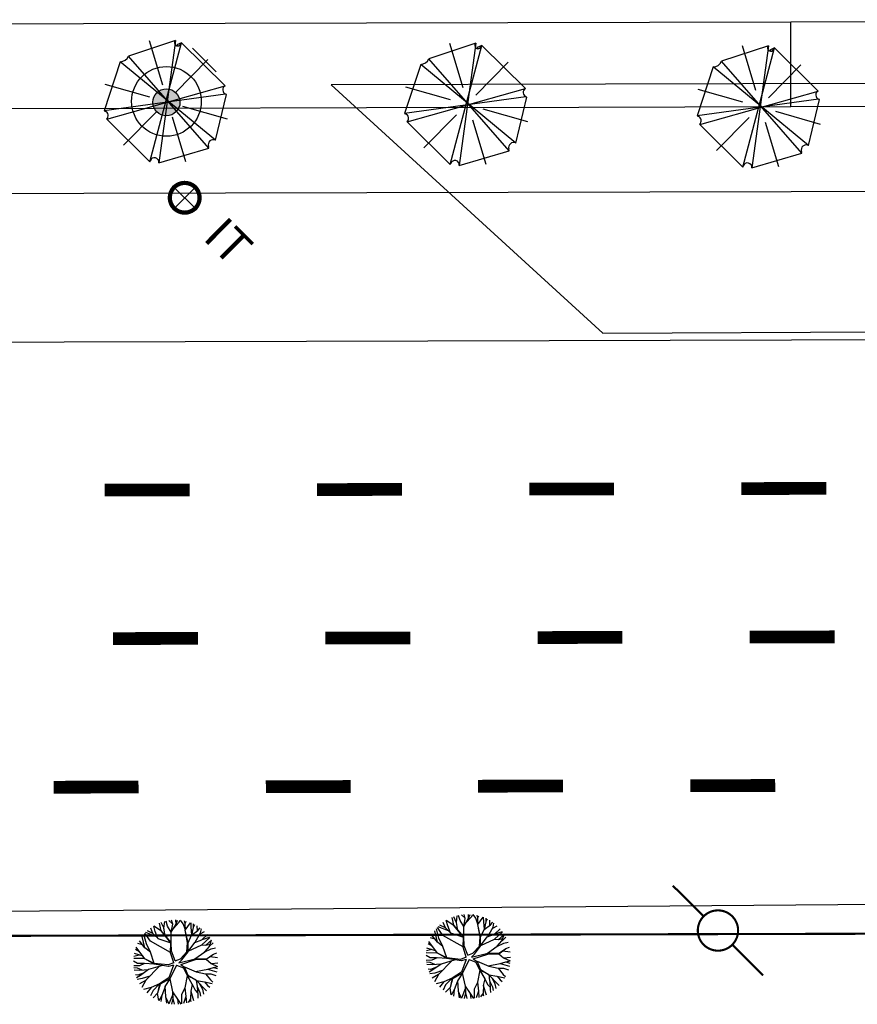
# Model space of a CAD drawing. Extents: x 1212 to 2238, y 60 to 1014.
# Drawn here: x 1951 to 1990, y 452 to 498 of the extents above; entities that cross this region are included whole.
import ezdxf

# ---------------------------------------------------------------- set-up
doc = ezdxf.new("R2010")
doc.units = 0
doc.header["$MEASUREMENT"] = 0
doc.linetypes.add('ACAD_ISO03W100', pattern=[30, 12, -18])
doc.layers.get('0').update_dxf_attribs({"linetype": 'CONTINUOUS'})
for name, color, linetype in [('A_ARB', 92, 'CONTINUOUS'), ('AA-GRAMA', 82, 'CONTINUOUS'), ('AB-ANT-PINTURA-PISTAS', 34, 'ACAD_ISO03W100'), ('AB-ANT-PROJETO', 7, 'CONTINUOUS'), ('AB-ANT-PROJETO-LINHA-GROSSA', 7, 'CONTINUOUS'), ('AB-CARLA-PINT_CORREDOR', 7, 'CONTINUOUS'), ('AB_ESTRADA', 5, 'CONTINUOUS'), ('AB_INSPECAO-TUBULAR', 252, 'CONTINUOUS'), ('AB_POSTE-CONCRETO', 252, 'CONTINUOUS'), ('ARV', 94, 'CONTINUOUS'), ('ASSIS_BRASIL_EIXO_NOV99', 7, 'CONTINUOUS'), ('BALT_POSTE-CONCRETO', 252, 'CONTINUOUS'), ('VEGETAÇÃO', 94, 'CONTINUOUS')]:
    doc.layers.add(name, color=color, linetype=linetype)
doc.styles.add('ROMANS', font='romans')

# ---------------------------------------------------------------- blocks, each defined once
blk = doc.blocks.new('PTC')
at = {"layer": 'BALT_POSTE-CONCRETO', "const_width": 0.05}
blk.add_lwpolyline([(-0.475, 0, 1), (0.475, 0, 1)], format="xyb", close=True, dxfattribs=at)
for points in [[(-1.5, 0), (-0.475, 0)], [(0.475, 0), (1.5, 0)]]:
    blk.add_lwpolyline(points, dxfattribs=at)
blk = doc.blocks.new('IT')
at = {"layer": 'AB_INSPECAO-TUBULAR'}
for p, q in [((0, 0.4), (0, -0.4)), ((-0.4, 0), (0.4, 0))]:
    blk.add_line(p, q, dxfattribs=at)
at = {"layer": 'AB_INSPECAO-TUBULAR', "const_width": 0.1}
blk.add_lwpolyline([(-0.35, 0, 1), (0.35, 0, 1)], format="xyb", close=True, dxfattribs=at)
at = {"layer": 'AB_INSPECAO-TUBULAR', "style": 'ROMANS'}
blk.add_text('IT', height=0.8, dxfattribs=at).set_placement((0.964, -0.4))
blk = doc.blocks.new('PINTURA-PISTA')
at = {"const_width": 0.3}
blk.add_lwpolyline([(0, 0), (2, 0)], dxfattribs=at)
blk = doc.blocks.new('ARVORE7')
for p, q in [((-0.1185, 0.4526), (-0.4418, 0.1293)), ((-0.1185, 0.4526), (0.1304, -0.4404)), ((-0.0539, 0.4718), (-0.0571, 0.4641)), ((0.069, -0.4442), (-0.0539, 0.4718)), ((0.3147, 0.3486), (-0.0539, 0.4718)), ((0.0472, 0.1257), (0.1443, 0.4621)), ((-0.3157, 0.3261), (-0.0669, 0.0799)), ((-0.2802, -0.3672), (0.3147, 0.3486)), ((-0.3384, -0.3172), (0.3567, 0.2871)), ((0.4731, -0.067), (0.3567, 0.2871)), ((-0.4418, 0.1293), (0.457, -0.1132)), ((-0.4418, 0.1293), (-0.4321, 0.1254)), ((0.1369, 0.0286), (0.4726, 0.1281)), ((0.4731, -0.067), (-0.4483, 0.06)), ((-0.4483, 0.06), (-0.3384, -0.3172)), ((-0.4413, -0.1428), (-0.1057, -0.0434)), ((0.0804, -0.0658), (0.3292, -0.312)), ((-0.1211, -0.4577), (-0.024, -0.1211)), ((0.1304, -0.4404), (0.457, -0.1132)), ((0.457, -0.1132), (0.4408, -0.0786)), ((-0.3384, -0.3172), (-0.3254, -0.3134)), ((-0.2802, -0.3672), (0.0658, -0.4519)), ((0.0658, -0.4519), (0.069, -0.4442))]:
    blk.add_line(p, q)
for centre, radius, start, end in [((-0.0916, 0.4786), 0.0374, 224.07373, 337.21759), ((0.3818, 0.3493), 0.0671, 180.57781, 248.04926), ((-0.4447, 0.0938), 0.034, 263.88938, 68.35556), ((0.4564, -0.0847), 0.0243, 46.58416, 239.23728), ((0.4473, -0.0915), 0.0144, 116.87986, 256.80569), ((-0.3145, -0.3501), 0.0384, 333.48651, 106.57401), ((0.1007, -0.4575), 0.0343, 29.95295, 157.21759)]:
    blk.add_arc(centre, radius, start, end)
blk = doc.blocks.new('E')
h = blk.add_hatch(color=1)
edge = h.paths.add_edge_path()
edge.add_arc((41.887, 0.329), 0.638, 0, 360)
at = {"color": 11}
for p, q in [((26.755, 2.708), (26.667, 2.807)), ((26.667, 2.807), (26.667, 2.807)), ((26.298, 2.589), (26.228, 2.592)), ((26.376, 2.597), (26.298, 2.589)), ((26.484, 2.546), (26.376, 2.597)), ((26.571, 2.455), (26.484, 2.546)), ((26.581, 2.568), (26.59, 2.613)), ((26.59, 2.613), (26.755, 2.708)), ((26.232, 2.035), (25.879, 2.279)), ((26.214, 1.835), (25.919, 1.86)), ((25.919, 1.86), (25.919, 1.86)), ((25.919, 1.86), (25.919, 1.86)), ((25.468, 0.593), (25.358, 0.795)), ((25.906, 0.698), (25.547, 0.271)), ((27.888, 0.613), (28, 0.513)), ((25.273, 0.337), (25.018, 0.417)), ((25.547, 0.271), (25.391, 0.146)), ((25.608, 0.443), (25.518, 0.364)), ((25.256, -1.14), (25.18, -1.189)), ((25.18, -1.189), (25.186, -1.28)), ((25.27, -1), (25.278, -1.099)), ((27.842, -2.556), (28.001, -2.405))]:
    blk.add_line(p, q, dxfattribs=at)
at = {"color": 24}
for p, q in [((27.504, 2.682), (27.003, 3.09)), ((27.228, 2.309), (27.324, 3.091)), ((27.471, 2.385), (27.551, 3.103)), ((27.675, 2.635), (27.755, 3.074)), ((25.879, 2.279), (25.697, 2.382)), ((27.077, 2.198), (26.571, 2.455)), ((26.617, 2.199), (26.581, 2.568)), ((27.141, 2.288), (27.451, 2.361)), ((27.451, 2.361), (27.675, 2.635)), ((25.613, 1.992), (25.377, 1.867)), ((25.919, 1.86), (25.613, 1.992)), ((26.745, 1.867), (26.232, 2.035)), ((26.649, 1.989), (26.617, 2.199)), ((26.997, 1.431), (26.745, 1.867)), ((26.87, 1.907), (27.141, 2.288)), ((27.154, 1.481), (26.87, 1.907)), ((26.789, 1.791), (26.214, 1.835)), ((27.318, 0.924), (26.997, 1.431)), ((27.454, 0.932), (27.154, 1.481)), ((25.135, 1.029), (24.958, 1.117)), ((25.281, 0.932), (25.135, 1.029)), ((25.358, 0.795), (25.281, 0.932)), ((27.528, 0.646), (27.454, 0.932)), ((25.518, 0.364), (25.468, 0.593)), ((25.938, 0.488), (25.564, 0.218)), ((25.906, 0.698), (26.282, 0.639)), ((26.328, 0.492), (25.938, 0.488)), ((26.282, 0.639), (26.569, 0.712)), ((26.709, 0.596), (26.328, 0.492)), ((26.569, 0.712), (26.981, 0.682)), ((26.981, 0.682), (27.439, 0.643)), ((27.054, 0.444), (27.112, 0.573)), ((27.112, 0.573), (27.255, 0.571)), ((27.119, 0.355), (27.134, 0.47)), ((27.134, 0.47), (27.184, 0.464)), ((27.184, 0.464), (27.205, 0.398)), ((27.255, 0.571), (27.303, 0.486)), ((27.303, 0.486), (27.28, 0.375)), ((27.435, 0.664), (27.318, 0.924)), ((27.439, 0.643), (27.435, 0.664)), ((27.528, 0.646), (27.888, 0.613)), ((28.361, 0.424), (28, 0.513)), ((29.694, -0.12), (30.326, 0.866)), ((24.739, 0.355), (24.665, 0.332)), ((24.665, 0.332), (24.665, 0.332)), ((24.895, 0.37), (24.739, 0.355)), ((25.564, 0.218), (24.812, -0.316)), ((24.913, 0.384), (24.895, 0.37)), ((25.018, 0.417), (24.913, 0.384)), ((25.053, 0.268), (24.936, 0.349)), ((25.216, 0.006), (24.961, -1.114)), ((25.219, 0.143), (25.053, 0.268)), ((25.186, -1.28), (25.608, 0.443)), ((25.306, 0.052), (25.219, 0.143)), ((25.523, 0.238), (25.587, 0.107)), ((25.587, 0.107), (25.704, -0.153)), ((27.045, 0.274), (27.054, 0.444)), ((27.068, -0.033), (27.045, 0.274)), ((27.129, 0.007), (27.119, 0.355)), ((27.164, -0.186), (27.129, 0.007)), ((27.205, 0.015), (27.181, 0.107)), ((27.205, 0.398), (27.192, 0.289)), ((27.192, 0.289), (27.204, 0.167)), ((27.204, 0.167), (27.25, 0.087)), ((27.228, -0.108), (27.205, 0.015)), ((27.28, 0.375), (27.229, 0.285)), ((27.229, 0.285), (27.284, 0.145)), ((27.25, 0.087), (27.282, 0.035)), ((27.282, 0.035), (27.33, -0.014)), ((27.284, 0.145), (27.353, 0.009)), ((27.353, 0.009), (27.552, -0.054)), ((27.782, 0.182), (27.889, 0.043)), ((27.889, 0.043), (28.012, 0.05)), ((28.012, 0.05), (28.018, 0.246)), ((28.018, 0.246), (28.113, 0.265)), ((28.113, 0.265), (28.238, 0.2)), ((28.158, 0.269), (28.266, 0.293)), ((28.319, 0.241), (28.158, 0.269)), ((28.17, 0.186), (28.481, -0.029)), ((28.238, 0.2), (28.375, 0.112)), ((28.266, 0.293), (28.384, 0.251)), ((28.434, 0.193), (28.319, 0.241)), ((28.746, 0.08), (28.361, 0.424)), ((28.375, 0.112), (28.527, 0.029)), ((28.384, 0.251), (28.568, 0.083)), ((28.641, 0.101), (28.434, 0.193)), ((28.527, 0.029), (28.714, -0.132)), ((28.568, 0.083), (28.631, 0.083)), ((28.631, 0.083), (28.76, 0.008)), ((28.684, -0.037), (28.641, 0.101)), ((29.337, -0.19), (28.746, 0.08)), ((28.76, 0.008), (28.933, -0.126)), ((30.161, 0.188), (29.316, -0.197)), ((30.011, 0.006), (30.505, 0.373)), ((25.029, -0.129), (24.766, -0.06)), ((25.36, -0.447), (24.994, -0.563)), ((25.124, -0.319), (25.504, -1.814)), ((25.705, -0.171), (25.27, -1)), ((25.726, -0.408), (25.546, -0.6)), ((25.704, -0.153), (25.726, -0.408)), ((27.071, -0.126), (27.068, -0.033)), ((27.256, -0.362), (27.071, -0.126)), ((27.506, -0.692), (27.128, -0.295)), ((27.24, -0.21), (27.164, -0.186)), ((27.324, -0.078), (27.228, -0.108)), ((27.313, -0.145), (27.24, -0.21)), ((27.435, -0.148), (27.313, -0.145)), ((27.33, -0.014), (27.324, -0.078)), ((27.328, -0.344), (27.494, -0.601)), ((27.392, -0.246), (27.378, -0.302)), ((27.378, -0.302), (27.458, -0.44)), ((27.462, -0.234), (27.392, -0.246)), ((27.546, -0.118), (27.435, -0.148)), ((27.458, -0.44), (27.543, -0.539)), ((27.589, -0.204), (27.462, -0.234)), ((27.63, -0.202), (27.522, -0.273)), ((27.522, -0.273), (27.527, -0.323)), ((27.527, -0.323), (27.563, -0.354)), ((27.552, -0.054), (27.546, -0.118)), ((27.563, -0.354), (27.64, -0.351)), ((27.706, -0.041), (27.589, -0.204)), ((27.64, -0.351), (27.628, -0.313)), ((27.628, -0.512), (27.696, -0.428)), ((27.72, -0.205), (27.63, -0.202)), ((27.696, -0.428), (27.742, -0.339)), ((27.742, -0.339), (27.72, -0.205)), ((27.756, -0.503), (27.814, -0.385)), ((27.814, -0.385), (27.827, -0.228)), ((27.827, -0.228), (27.844, -0.129)), ((27.85, -0.285), (27.877, -0.071)), ((27.858, -0.492), (27.85, -0.285)), ((28.481, -0.029), (28.907, -0.25)), ((28.843, -0.123), (28.684, -0.037)), ((28.714, -0.132), (28.833, -0.158)), ((28.833, -0.158), (28.946, -0.217)), ((29.036, -0.151), (28.843, -0.123)), ((28.907, -0.25), (29.362, -0.377)), ((28.933, -0.126), (29.065, -0.179)), ((28.946, -0.217), (29.069, -0.256)), ((29.069, -0.256), (29.036, -0.151)), ((29.065, -0.179), (29.152, -0.204)), ((29.145, -0.316), (29.347, -0.914)), ((29.306, -0.361), (29.552, -0.799)), ((29.362, -0.377), (29.694, -0.12)), ((29.428, -0.297), (29.921, -0.911)), ((29.56, -0.461), (30.524, -0.306)), ((30.109, -0.158), (30.576, -0.036)), ((24.793, -0.584), (24.677, -0.654)), ((24.903, -0.532), (24.793, -0.584)), ((24.994, -0.563), (24.903, -0.532)), ((25.546, -0.6), (25.675, -0.754)), ((25.675, -0.754), (25.828, -0.985)), ((27.494, -0.601), (27.629, -0.564)), ((27.939, -0.496), (27.506, -0.692)), ((27.533, -0.626), (27.743, -0.56)), ((27.543, -0.539), (27.628, -0.512)), ((27.629, -0.564), (27.756, -0.503)), ((27.743, -0.56), (27.858, -0.492)), ((27.783, -0.544), (27.996, -1.254)), ((27.845, -0.526), (28.06, -1.244)), ((29.347, -0.914), (29.279, -0.953)), ((29.552, -0.799), (29.67, -0.88)), ((30.217, -0.538), (29.593, -0.502)), ((29.67, -0.88), (29.68, -0.911)), ((29.68, -0.911), (29.791, -1.045)), ((29.921, -0.911), (30.029, -1.071)), ((25.828, -0.985), (25.893, -1.082)), ((25.893, -1.082), (25.878, -1.324)), ((25.878, -1.324), (25.917, -1.447)), ((27.996, -1.254), (28, -1.653)), ((28.06, -1.244), (28.064, -1.657)), ((29.279, -0.953), (29.365, -1.044)), ((25.836, -1.811), (25.748, -1.932)), ((25.947, -1.615), (25.836, -1.811)), ((25.917, -1.447), (25.947, -1.615)), ((28, -1.653), (27.917, -2.264)), ((28.064, -1.657), (27.977, -2.294)), ((27.999, -1.56), (28.344, -1.78)), ((28.197, -2.588), (28.329, -1.771)), ((28.344, -1.78), (28.568, -1.871)), ((28.832, -1.906), (29.061, -1.757)), ((29.061, -1.757), (29.345, -1.82)), ((29.345, -1.82), (29.317, -1.947)), ((25.748, -1.932), (25.648, -1.98)), ((27.177, -2.309), (27.149, -2.437)), ((27.434, -2.212), (27.177, -2.309)), ((27.697, -2.315), (27.36, -2.523)), ((27.676, -2.287), (27.434, -2.212)), ((27.917, -2.264), (27.539, -2.643)), ((27.977, -2.294), (27.585, -2.688)), ((27.807, -2.009), (27.642, -2.18)), ((27.642, -2.18), (27.676, -2.287)), ((27.954, -1.929), (27.807, -2.009)), ((28.001, -2.405), (28.051, -2.237)), ((28.559, -1.95), (28.468, -2.063)), ((28.468, -2.063), (28.596, -2.251)), ((28.596, -2.251), (28.496, -2.443)), ((28.568, -1.871), (28.832, -1.906)), ((27.018, -2.495), (26.805, -2.588)), ((27.149, -2.437), (27.018, -2.495))]:
    blk.add_line(p, q, dxfattribs=at)
at = {"color": 80}
for p, q in [((70.26, 2.904), (68.047, 2.177)), ((69.032, -2.814), (70.549, 2.803)), ((69.662, 0.803), (69.04, 2.901)), ((70.26, 2.904), (69.465, -2.855)), ((70.549, 2.803), (70.332, 2.702)), ((72.593, 0.762), (70.549, 2.803)), ((67.662, 1.914), (66.892, -0.389)), ((72.136, -1.804), (67.662, 1.914)), ((71.823, -2.168), (68.047, 2.177)), ((70.252, 0.45), (71.791, 2.004)), ((69.055, 0.242), (66.952, 0.849)), ((67.012, -0.793), (72.593, 0.762)), ((72.617, 0.378), (66.892, -0.389)), ((72.136, -1.804), (72.665, 0.358)), ((72.665, 0.358), (72.617, 0.378)), ((66.892, -0.389), (66.94, -0.409)), ((72.701, -0.81), (70.597, -0.203)), ((67.012, -0.793), (69.032, -2.814)), ((67.802, -2.026), (69.341, -0.471)), ((70.733, -2.811), (70.111, -0.714)), ((69.465, -2.855), (71.823, -2.168)), ((71.823, -2.168), (71.799, -2.087)), ((69.032, -2.814), (69.056, -2.754))]:
    blk.add_line(p, q, dxfattribs=at)
at = {"color": 94}
for p, q in [((25.278, -1.099), (25.256, -1.14)), ((29.365, -1.044), (29.291, -1.101)), ((29.291, -1.101), (29.325, -1.209)), ((29.325, -1.209), (29.321, -1.269)), ((29.321, -1.269), (29.358, -1.351)), ((29.791, -1.045), (29.779, -1.116)), ((29.779, -1.116), (29.796, -1.17))]:
    blk.add_line(p, q, dxfattribs=at)
for centre in [(27.308, 3.021), (28.689, 2.811), (25.909, 2.447), (27.075, 2.448), (27.546, 2.521), (28.124, 2.598), (29.281, 2.355), (25.675, 1.874), (26.147, 1.947), (27.104, 1.992), (28.475, 1.923), (29.52, 1.855), (25.704, 1.418), (27.336, 1.741), (29.048, 1.782), (24.945, 0.868), (25.905, 1.323), (26.477, 0.895), (27.99, 1.017), (29.077, 1.326), (29.098, 1.184), (30.119, 1.156), (25.238, 0.521), (26.069, 0.632), (28.865, 0.611), (29.336, 0.684), (29.717, 0.472), (25.542, 0.104), (25.836, 0.06), (26.307, 0.132), (28.893, 0.155), (29.955, -0.028), (25.308, -0.469), (25.78, -0.396), (25.865, -0.396), (29.484, -0.101), (30.5, -0.195), (25.337, -0.925), (26.568, -0.633), (29.513, -0.557), (25.676, -1.303), (26.381, -1.242), (27.143, -1.398), (27.561, -1.136), (28.519, -1.133), (28.639, -1.205), (29.1, -1.187), (30.286, -1.193), (27.327, -1.709), (27.799, -1.636), (28.406, -1.778), (28.877, -1.705), (25.659, -1.943), (26.187, -2.013), (26.86, -1.995), (27.356, -2.165), (28.435, -2.234), (27.665, -2.942)]:
    blk.add_circle(centre, 0.0653, dxfattribs=at)
at = {"color": 3}
blk.add_circle((26.025, 2.325), 0.0653, dxfattribs=at)
at = {"color": 24}
for centre, radius in [((26.712, 2.627), 0.0653), ((27.524, 0.245), 0.233)]:
    blk.add_circle(centre, radius, dxfattribs=at)
at = {"color": 80}
for centre, radius, start, end in [((70.37, 2.8), 0.152, 136.5769, 329.23), ((70.413, 2.743), 0.0903, 206.8726, 346.7984), ((67.658, 2.334), 0.42, 270.5705, 338.042), ((72.7, 0.576), 0.215, 119.9457, 247.2103), ((66.849, -0.625), 0.234, 314.0665, 67.2103), ((72.029, -2.019), 0.24, 63.4792, 196.5667), ((69.254, -2.832), 0.213, 353.8821, 158.3483)]:
    blk.add_arc(centre, radius, start, end, dxfattribs=at)
at = {"color": 24}
for centre, radius, start, end in [((26.776, 0.368), 0.237, 340.899, 106.4996), ((27.545, 0.102), 0.576, 160.899, 223.6336), ((27.767, -0.057), 0.112, 352.6892, 169.3667), ((28.373, -0.321), 0.468, 130.3129, 201.998), ((27.858, 0.286), 0.328, 310.3129, 342.2696), ((27.414, -0.272), 0.111, 73.5201, 220.0588), ((27.493, -0.006), 0.167, 253.5201, 349.3667), ((27.756, -0.115), 0.0891, 350.7365, 124.2011)]:
    blk.add_arc(centre, radius, start, end, dxfattribs=at)
at = {"layer": 'A_ARB'}
blk.add_line((13.632, 0.245), (19.72, 0.245), dxfattribs=at)
at = {"layer": 'AA-GRAMA'}
blk.add_line((44.244, 1.759), (43.12, 2.883), dxfattribs=at)
at = {"layer": 'ARV', "color": 102}
blk.add_circle((41.889, 0.37), 1.642, dxfattribs=at)
at = {"layer": 'ARV', "color": 1}
blk.add_circle((41.887, 0.329), 0.638, dxfattribs=at)
at = {"layer": 'VEGETAÇÃO'}
for q in [(13.177, 3.322), (13.437, 3.349), (13.827, 3.349), (11.965, 2.871), (14.468, 3.24), (15.073, 3.001), (11.364, 2.374), (15.614, 2.641), (11.041, 1.966), (16.357, 1.743), (10.74, 1.39), (16.644, 1.018), (16.644, 1.018), (10.619, -0.529), (10.619, -0.529), (10.846, -1.138), (10.906, -1.254), (11.194, -1.687), (11.364, -1.885), (11.649, -2.152), (12.795, -2.751), (13.437, -2.86), (16.524, -0.9), (16.524, -0.9), (16.699, -0.274), (16.223, -1.477), (13.827, -2.86), (14.593, -2.714), (15.298, -2.382), (15.808, -1.978)]:
    blk.add_line((13.632, 0.245), q, dxfattribs=at)
at = {"layer": 'VEGETAÇÃO', "color": 220, "const_width": 0.104}
for points in [[(12.938, 2.929, 1), (12.938, 3.24, 1)], [(12.823, 2.556, 1), (12.823, 2.867, 1)], [(13.512, 2.671, 1), (13.512, 2.982, 1)], [(14.086, 2.613, 1), (14.086, 2.924, 1)], [(14.861, 2.757, 1), (14.861, 3.068, 1)], [(11.99, 2.124, 1), (11.99, 2.435, 1)], [(15.292, 2.412, 1), (15.292, 2.723, 1)], [(11.818, 1.751, 1), (11.818, 2.062, 1)], [(12.651, 1.636, 1), (12.651, 1.947, 1)], [(14.201, 1.607, 1), (14.201, 1.918, 1)], [(14, 1.032, 1), (14, 1.343, 1)], [(15.091, 1.319, 1), (15.091, 1.63, 1)], [(10.842, 1.003, 1), (10.842, 1.314, 1)], [(11.416, 0.831, 1), (11.416, 1.142, 1)], [(14.718, 0.687, 1), (14.718, 0.998, 1)], [(15.694, 0.572, 1), (15.694, 0.883, 1)], [(16.469, 0.658, 1), (16.469, 0.969, 1)], [(15.751, -0.118, 1), (15.751, 0.193, 1)], [(15.55, -0.636, 1), (15.55, -0.324, 1)], [(14.373, -1.182, 1), (14.373, -0.871, 1)], [(16.24, -1.067, 1), (16.24, -0.756, 1)], [(11.157, -1.354, 1), (11.157, -1.043, 1)], [(11.502, -1.843, 1), (11.502, -1.532, 1)], [(13.11, -2.102, 1), (13.11, -1.791, 1)], [(14.459, -1.757, 1), (14.459, -1.446, 1)], [(15.091, -2.13, 1), (15.091, -1.819, 1)], [(15.895, -2.015, 1), (15.895, -1.704, 1)], [(13.397, -2.533, 1), (13.397, -2.222, 1)]]:
    blk.add_lwpolyline(points, format="xyb", close=True, dxfattribs=at)
at = {"layer": 'ARV', "color": 102, "xscale": 6.25, "yscale": 6.25, "zscale": 6.25, "rotation": 89.9927216448348}
blk.add_blockref('ARVORE7', (41.899, 0.279), dxfattribs=at)
at = {"layer": 'ARV', "color": 3, "xscale": 6.25, "yscale": 6.25, "zscale": 6.25, "rotation": 89.9927216448348}
blk.add_blockref('ARVORE7', (56.054, 0.108), dxfattribs=at)

msp = doc.modelspace()

# ---------------------------------------------------------------- linework, layer by layer
at = {"color": 134}
for p, q in [((1971.382, 455.47), (1971.312, 455.831)), ((1971.519, 455.585), (1971.384, 455.859)), ((1971.517, 455.599), (1971.552, 455.912)), ((1971.683, 455.69), (1971.615, 455.928)), ((1971.919, 455.803), (1971.746, 455.954)), ((1971.925, 455.782), (1971.871, 455.971)), ((1971.96, 455.577), (1972.22, 455.86)), ((1972.082, 455.783), (1972.074, 455.981)), ((1972.082, 455.783), (1972.159, 455.979)), ((1972.22, 455.86), (1972.283, 455.969)), ((1972.423, 455.799), (1972.298, 455.968)), ((1972.526, 455.512), (1972.423, 455.799)), ((1972.518, 455.818), (1972.489, 455.936)), ((1972.516, 455.815), (1972.568, 455.917)), ((1972.523, 455.508), (1972.516, 455.815)), ((1972.517, 455.499), (1972.769, 455.854)), ((1972.805, 455.634), (1972.791, 455.845)), ((1970.876, 454.979), (1970.621, 455.355)), ((1971.134, 455.206), (1970.655, 455.391)), ((1970.996, 455.347), (1970.733, 455.465)), ((1970.996, 455.347), (1970.89, 455.594)), ((1971.235, 455.104), (1970.996, 455.347)), ((1971.101, 455.445), (1971.032, 455.689)), ((1971.395, 455.455), (1971.032, 455.689)), ((1971.229, 455.11), (1971.101, 455.445)), ((1971.86, 454.921), (1971.382, 455.47)), ((1971.838, 454.907), (1971.395, 455.455)), ((1971.579, 455.227), (1971.517, 455.599)), ((1971.859, 455.411), (1971.683, 455.69)), ((1971.853, 454.929), (1971.857, 455.403)), ((1971.857, 455.403), (1972.082, 455.783)), ((1971.857, 455.404), (1971.925, 455.782)), ((1972.628, 454.916), (1972.517, 455.499)), ((1972.648, 454.899), (1972.518, 455.501)), ((1972.83, 455.278), (1972.805, 455.634)), ((1972.819, 455.263), (1973.113, 455.484)), ((1972.828, 455.269), (1972.911, 455.627)), ((1972.911, 455.627), (1972.907, 455.796)), ((1972.91, 455.638), (1972.976, 455.762)), ((1972.992, 454.933), (1973.245, 455.371)), ((1973.091, 455.467), (1973.086, 455.701)), ((1973.113, 455.484), (1973.221, 455.613)), ((1973.225, 455.336), (1973.426, 455.446)), ((1973.245, 455.371), (1973.278, 455.571)), ((1970.506, 454.807), (1970.285, 454.87)), ((1970.619, 454.664), (1970.355, 455.001)), ((1970.61, 454.67), (1970.488, 455.198)), ((1970.687, 454.86), (1970.567, 455.296)), ((1971.821, 454.45), (1970.876, 454.979)), ((1971.225, 455.114), (1971.838, 454.9)), ((1971.82, 454.428), (1971.838, 454.907)), ((1971.87, 454.504), (1971.86, 454.921)), ((1972.596, 454.481), (1972.628, 454.916)), ((1972.648, 454.898), (1972.819, 455.263)), ((1972.65, 454.483), (1972.648, 454.899)), ((1972.65, 454.489), (1972.964, 454.922)), ((1972.964, 454.922), (1973.305, 455.052)), ((1973.3, 454.803), (1973.681, 455.156)), ((1973.305, 455.052), (1973.568, 455.299)), ((1973.31, 455.058), (1973.673, 455.167)), ((1973.49, 454.796), (1973.756, 455.026)), ((1973.654, 454.728), (1973.76, 455.038)), ((1973.658, 454.738), (1973.836, 454.903)), ((1970.367, 454.485), (1970.174, 454.595)), ((1970.612, 454.156), (1970.21, 454.697)), ((1970.876, 454.467), (1970.61, 454.67)), ((1970.873, 454.469), (1970.687, 454.86)), ((1971.051, 453.927), (1970.876, 454.467)), ((1971.975, 453.962), (1971.82, 454.428)), ((1972.045, 454.053), (1971.87, 454.504)), ((1972.289, 454.155), (1972.596, 454.481)), ((1972.364, 454.105), (1972.65, 454.483)), ((1972.663, 454.506), (1973.3, 454.803)), ((1972.972, 454.153), (1973.436, 454.477)), ((1973.3, 454.803), (1973.49, 454.796)), ((1973.416, 454.464), (1973.74, 454.623)), ((1973.436, 454.477), (1973.654, 454.728)), ((1973.482, 454.796), (1973.693, 454.842)), ((1973.74, 454.623), (1973.94, 454.665)), ((1973.845, 454.373), (1974.009, 454.429)), ((1970.274, 453.934), (1970.081, 454.033)), ((1970.611, 454.158), (1970.088, 454.16)), ((1970.345, 454.325), (1970.099, 454.266)), ((1970.529, 454.268), (1970.121, 454.394)), ((1971.055, 453.924), (1970.612, 454.156)), ((1971.056, 453.893), (1970.613, 454.156)), ((1971.975, 453.962), (1971.706, 453.86)), ((1972.045, 454.053), (1972.289, 454.155)), ((1972.218, 453.965), (1972.99, 454.157)), ((1972.218, 453.965), (1972.364, 454.105)), ((1972.306, 453.883), (1972.995, 454.111)), ((1972.99, 454.157), (1973.513, 454.144)), ((1972.995, 454.111), (1973.5, 454.126)), ((1973.5, 454.126), (1973.824, 454.358)), ((1973.5, 454.126), (1973.733, 453.933)), ((1973.513, 454.144), (1973.845, 454.373)), ((1973.689, 454.261), (1974.045, 454.213)), ((1973.75, 453.924), (1974.057, 453.957)), ((1970.356, 453.82), (1970.089, 453.812)), ((1970.268, 453.714), (1970.099, 453.721)), ((1970.374, 453.601), (1970.115, 453.621)), ((1970.488, 453.611), (1970.268, 453.714)), ((1970.575, 453.924), (1970.274, 453.934)), ((1970.575, 453.488), (1970.292, 453.381)), ((1970.598, 453.935), (1970.356, 453.82)), ((1970.782, 453.636), (1970.374, 453.601)), ((1970.788, 453.64), (1970.403, 453.366)), ((1971.052, 453.896), (1970.598, 453.935)), ((1971.284, 453.781), (1970.664, 453.14)), ((1971.454, 453.829), (1970.788, 453.64)), ((1971.706, 453.86), (1971.055, 453.924)), ((1971.731, 453.785), (1971.056, 453.893)), ((1971.971, 453.853), (1971.731, 453.785)), ((1971.971, 453.853), (1971.742, 453.259)), ((1972.111, 453.854), (1971.796, 453.213)), ((1972.111, 453.854), (1972.429, 453.719)), ((1972.306, 453.883), (1972.49, 453.763)), ((1972.429, 453.719), (1972.602, 453.368)), ((1972.484, 453.768), (1973.03, 453.536)), ((1972.49, 453.763), (1972.642, 453.38)), ((1973.002, 453.548), (1973.577, 453.66)), ((1973.03, 453.536), (1973.478, 453.439)), ((1973.572, 453.658), (1974.006, 453.543)), ((1973.577, 453.66), (1973.842, 453.744)), ((1973.733, 453.933), (1974.046, 453.783)), ((1973.831, 453.74), (1974.046, 453.783)), ((1973.842, 453.744), (1974.033, 453.686)), ((1970.292, 453.381), (1970.173, 453.391)), ((1970.403, 453.366), (1970.224, 453.251)), ((1970.489, 453.215), (1970.254, 453.18)), ((1970.671, 453.148), (1970.365, 452.968)), ((1970.664, 453.14), (1970.48, 452.797)), ((1970.846, 453.329), (1970.489, 453.215)), ((1971.742, 453.259), (1971.309, 452.965)), ((1971.796, 453.213), (1971.331, 452.948)), ((1971.794, 453.211), (1971.564, 452.84)), ((1971.787, 453.201), (1971.921, 452.599)), ((1972.612, 453.351), (1972.503, 452.783)), ((1972.602, 453.368), (1972.997, 453.172)), ((1972.603, 453.367), (1972.844, 452.944)), ((1972.642, 453.38), (1973.01, 453.164)), ((1973.01, 453.164), (1973.52, 452.633)), ((1973.029, 453.144), (1973.073, 452.847)), ((1973.047, 453.125), (1973.421, 453.068)), ((1973.421, 453.068), (1973.783, 452.984)), ((1973.428, 453.066), (1973.573, 452.887)), ((1973.478, 453.439), (1973.706, 453.152)), ((1973.481, 453.436), (1973.722, 453.448)), ((1973.706, 453.152), (1973.823, 453.056)), ((1973.722, 453.448), (1973.957, 453.371)), ((1970.913, 452.792), (1970.553, 452.705)), ((1970.908, 452.791), (1970.706, 452.544)), ((1970.999, 452.656), (1970.877, 452.401)), ((1971.312, 452.967), (1970.913, 452.792)), ((1971.287, 452.956), (1970.999, 452.656)), ((1971.331, 452.948), (1971.21, 452.53)), ((1971.309, 452.965), (1971.211, 452.531)), ((1971.564, 452.834), (1971.409, 452.416)), ((1971.564, 452.84), (1971.589, 452.378)), ((1971.921, 452.599), (1972.157, 452.252)), ((1971.924, 452.595), (1971.932, 452.274)), ((1972.505, 452.773), (1972.344, 452.461)), ((1972.503, 452.783), (1972.551, 452.367)), ((1972.78, 452.621), (1972.765, 452.269)), ((1972.844, 452.944), (1972.777, 452.633)), ((1972.777, 452.633), (1972.912, 452.192)), ((1972.839, 452.952), (1972.991, 452.664)), ((1972.991, 452.664), (1973.099, 452.552)), ((1973.073, 452.847), (1973.203, 452.559)), ((1973.082, 452.828), (1973.105, 452.46)), ((1973.189, 452.978), (1973.324, 452.711)), ((1973.203, 452.559), (1973.239, 452.385)), ((1973.324, 452.711), (1973.371, 452.49)), ((1973.573, 452.887), (1973.669, 452.813)), ((1971.211, 452.531), (1971.002, 452.315)), ((1971.201, 452.521), (1971.252, 452.18)), ((1971.409, 452.416), (1971.269, 452.172)), ((1971.409, 452.416), (1971.371, 452.13)), ((1971.589, 452.378), (1971.631, 452.053)), ((1971.592, 452.355), (1971.74, 452.031)), ((1971.927, 452.471), (1971.745, 452.031)), ((1971.932, 452.274), (1971.876, 452.013)), ((1971.932, 452.281), (1971.993, 452.006)), ((1972.157, 452.252), (1972.181, 452.007)), ((1972.158, 452.253), (1972.312, 452.019)), ((1972.344, 452.461), (1972.338, 452.022)), ((1972.551, 452.367), (1972.439, 452.039)), ((1972.55, 452.368), (1972.57, 452.068)), ((1972.765, 452.269), (1972.649, 452.091)), ((1972.754, 452.253), (1972.778, 452.135)), ((1973.105, 452.46), (1973.109, 452.298))]:
    msp.add_line(p, q, dxfattribs=at)
at = {"color": 54}
for p, q in [((1957.608, 455.19), (1957.245, 455.424)), ((1957.315, 455.18), (1957.245, 455.423)), ((1957.596, 455.204), (1957.525, 455.565)), ((1957.733, 455.32), (1957.597, 455.594)), ((1957.73, 455.333), (1957.765, 455.647)), ((1957.792, 454.962), (1957.73, 455.333)), ((1957.897, 455.425), (1957.829, 455.663)), ((1958.072, 455.145), (1957.897, 455.425)), ((1958.133, 455.538), (1957.959, 455.689)), ((1958.07, 455.137), (1958.296, 455.517)), ((1958.071, 455.138), (1958.139, 455.517)), ((1958.139, 455.517), (1958.084, 455.705)), ((1958.173, 455.311), (1958.434, 455.595)), ((1958.296, 455.517), (1958.287, 455.715)), ((1958.296, 455.517), (1958.372, 455.713)), ((1958.434, 455.595), (1958.497, 455.704)), ((1958.636, 455.534), (1958.511, 455.702)), ((1958.739, 455.246), (1958.636, 455.534)), ((1958.731, 455.553), (1958.702, 455.67)), ((1958.729, 455.549), (1958.781, 455.652)), ((1958.736, 455.242), (1958.729, 455.549)), ((1958.73, 455.234), (1958.982, 455.588)), ((1959.018, 455.369), (1959.004, 455.579)), ((1959.043, 455.012), (1959.018, 455.369)), ((1959.041, 455.004), (1959.124, 455.362)), ((1959.124, 455.362), (1959.12, 455.53)), ((1959.124, 455.373), (1959.19, 455.496)), ((1959.304, 455.201), (1959.299, 455.435)), ((1959.327, 455.218), (1959.434, 455.347)), ((1956.823, 454.405), (1956.701, 454.932)), ((1956.9, 454.595), (1956.78, 455.03)), ((1957.09, 454.714), (1956.834, 455.09)), ((1957.347, 454.941), (1956.868, 455.125)), ((1957.209, 455.081), (1956.946, 455.199)), ((1957.209, 455.081), (1957.104, 455.328)), ((1957.449, 454.838), (1957.209, 455.081)), ((1957.442, 454.845), (1957.315, 455.18)), ((1958.073, 454.655), (1957.596, 455.204)), ((1958.051, 454.641), (1957.608, 455.19)), ((1958.067, 454.663), (1958.07, 455.137)), ((1958.841, 454.65), (1958.73, 455.234)), ((1958.862, 454.633), (1958.731, 455.235)), ((1958.862, 454.633), (1959.032, 454.997)), ((1959.032, 454.997), (1959.327, 455.218)), ((1959.205, 454.667), (1959.458, 455.105)), ((1959.438, 455.07), (1959.639, 455.18)), ((1959.458, 455.105), (1959.491, 455.305)), ((1959.513, 454.537), (1959.895, 454.89)), ((1959.518, 454.787), (1959.781, 455.033)), ((1959.523, 454.792), (1959.886, 454.901)), ((1956.825, 453.891), (1956.423, 454.432)), ((1956.72, 454.542), (1956.498, 454.605)), ((1956.832, 454.398), (1956.568, 454.735)), ((1957.089, 454.201), (1956.823, 454.405)), ((1957.087, 454.203), (1956.9, 454.595)), ((1958.035, 454.185), (1957.09, 454.714)), ((1957.438, 454.849), (1958.051, 454.634)), ((1958.034, 454.163), (1958.051, 454.641)), ((1958.083, 454.238), (1958.073, 454.655)), ((1958.809, 454.216), (1958.841, 454.65)), ((1958.863, 454.217), (1958.862, 454.633)), ((1958.863, 454.223), (1959.178, 454.657)), ((1958.876, 454.241), (1959.513, 454.537)), ((1959.178, 454.657), (1959.518, 454.787)), ((1959.513, 454.537), (1959.703, 454.53)), ((1959.649, 454.212), (1959.867, 454.462)), ((1959.695, 454.531), (1959.906, 454.577)), ((1959.703, 454.53), (1959.969, 454.761)), ((1959.867, 454.462), (1959.973, 454.772)), ((1959.871, 454.473), (1960.05, 454.637)), ((1956.558, 454.059), (1956.313, 454)), ((1956.742, 454.002), (1956.335, 454.129)), ((1956.58, 454.22), (1956.387, 454.33)), ((1957.264, 453.661), (1957.089, 454.201)), ((1958.188, 453.697), (1958.034, 454.163)), ((1958.259, 453.787), (1958.083, 454.238)), ((1958.502, 453.889), (1958.809, 454.216)), ((1958.577, 453.839), (1958.863, 454.217)), ((1959.186, 453.887), (1959.649, 454.212)), ((1959.63, 454.198), (1959.953, 454.357)), ((1959.713, 453.861), (1960.037, 454.093)), ((1959.726, 453.878), (1960.058, 454.107)), ((1959.902, 453.996), (1960.258, 453.947)), ((1959.953, 454.357), (1960.153, 454.399)), ((1960.058, 454.107), (1960.222, 454.164)), ((1956.488, 453.669), (1956.294, 453.767)), ((1956.824, 453.893), (1956.301, 453.894)), ((1956.569, 453.555), (1956.302, 453.546)), ((1956.788, 453.659), (1956.488, 453.669)), ((1956.811, 453.67), (1956.569, 453.555)), ((1957.265, 453.63), (1956.811, 453.67)), ((1957.268, 453.659), (1956.825, 453.891)), ((1957.27, 453.627), (1956.826, 453.89)), ((1957.497, 453.516), (1956.877, 452.874)), ((1957.667, 453.564), (1957.002, 453.375)), ((1957.919, 453.595), (1957.268, 453.659)), ((1957.945, 453.52), (1957.27, 453.627)), ((1958.188, 453.697), (1957.919, 453.595)), ((1958.184, 453.587), (1957.945, 453.52)), ((1958.184, 453.587), (1957.955, 452.994)), ((1958.324, 453.589), (1958.01, 452.947)), ((1958.259, 453.787), (1958.502, 453.889)), ((1958.324, 453.589), (1958.643, 453.454)), ((1958.431, 453.699), (1959.203, 453.891)), ((1958.431, 453.699), (1958.577, 453.839)), ((1958.519, 453.617), (1959.209, 453.846)), ((1958.519, 453.617), (1958.704, 453.498)), ((1958.697, 453.502), (1959.244, 453.27)), ((1958.704, 453.498), (1958.855, 453.114)), ((1959.203, 453.891), (1959.726, 453.878)), ((1959.209, 453.846), (1959.713, 453.861)), ((1959.713, 453.861), (1959.946, 453.667)), ((1959.791, 453.394), (1960.055, 453.478)), ((1959.946, 453.667), (1960.259, 453.517)), ((1959.964, 453.659), (1960.27, 453.691)), ((1960.044, 453.475), (1960.259, 453.517)), ((1960.055, 453.478), (1960.247, 453.421)), ((1956.481, 453.449), (1956.312, 453.455)), ((1956.587, 453.336), (1956.329, 453.356)), ((1956.505, 453.115), (1956.387, 453.126)), ((1956.616, 453.1), (1956.437, 452.985)), ((1956.701, 453.345), (1956.481, 453.449)), ((1956.788, 453.223), (1956.505, 453.115)), ((1956.995, 453.37), (1956.587, 453.336)), ((1957.002, 453.375), (1956.616, 453.1)), ((1957.06, 453.063), (1956.703, 452.95)), ((1958.643, 453.454), (1958.815, 453.102)), ((1958.826, 453.085), (1958.717, 452.518)), ((1958.815, 453.102), (1959.211, 452.906)), ((1958.816, 453.102), (1959.057, 452.678)), ((1958.855, 453.114), (1959.223, 452.899)), ((1959.215, 453.282), (1959.791, 453.394)), ((1959.244, 453.27), (1959.691, 453.174)), ((1959.691, 453.174), (1959.919, 452.886)), ((1959.694, 453.17), (1959.935, 453.182)), ((1959.785, 453.393), (1960.219, 453.278)), ((1959.935, 453.182), (1960.171, 453.105)), ((1956.703, 452.95), (1956.467, 452.915)), ((1956.885, 452.882), (1956.578, 452.702)), ((1956.877, 452.874), (1956.693, 452.532)), ((1957.525, 452.702), (1957.126, 452.527)), ((1957.501, 452.691), (1957.212, 452.391)), ((1957.544, 452.682), (1957.423, 452.264)), ((1957.522, 452.7), (1957.424, 452.265)), ((1957.955, 452.994), (1957.522, 452.7)), ((1958.01, 452.947), (1957.544, 452.682)), ((1957.778, 452.569), (1957.622, 452.15)), ((1958.007, 452.946), (1957.777, 452.575)), ((1957.777, 452.575), (1957.802, 452.113)), ((1958.001, 452.935), (1958.134, 452.334)), ((1959.057, 452.678), (1958.99, 452.367)), ((1959.052, 452.687), (1959.204, 452.399)), ((1959.223, 452.899), (1959.733, 452.368)), ((1959.243, 452.879), (1959.287, 452.581)), ((1959.261, 452.86), (1959.634, 452.802)), ((1959.287, 452.581), (1959.416, 452.294)), ((1959.295, 452.563), (1959.318, 452.195)), ((1959.402, 452.713), (1959.537, 452.446)), ((1959.634, 452.802), (1959.996, 452.719)), ((1959.641, 452.801), (1959.786, 452.621)), ((1959.786, 452.621), (1959.883, 452.547)), ((1959.919, 452.886), (1960.036, 452.79)), ((1957.126, 452.527), (1956.767, 452.44)), ((1957.121, 452.525), (1956.92, 452.279)), ((1957.212, 452.391), (1957.09, 452.135)), ((1957.424, 452.265), (1957.215, 452.049)), ((1957.414, 452.255), (1957.465, 451.914)), ((1957.622, 452.15), (1957.482, 451.906)), ((1957.622, 452.15), (1957.585, 451.865)), ((1957.802, 452.113), (1957.845, 451.787)), ((1957.805, 452.089), (1957.953, 451.766)), ((1958.14, 452.205), (1957.958, 451.765)), ((1958.134, 452.334), (1958.37, 451.986)), ((1958.137, 452.329), (1958.145, 452.008)), ((1958.557, 452.195), (1958.551, 451.757)), ((1958.718, 452.507), (1958.557, 452.195)), ((1958.764, 452.101), (1958.652, 451.773)), ((1958.717, 452.518), (1958.764, 452.101)), ((1958.764, 452.102), (1958.783, 451.803)), ((1958.994, 452.355), (1958.978, 452.004)), ((1958.99, 452.367), (1959.125, 451.926)), ((1959.204, 452.399), (1959.313, 452.286)), ((1959.318, 452.195), (1959.323, 452.033)), ((1959.416, 452.294), (1959.452, 452.119)), ((1959.537, 452.446), (1959.585, 452.225)), ((1958.145, 452.008), (1958.089, 451.748)), ((1958.145, 452.016), (1958.206, 451.74)), ((1958.37, 451.986), (1958.394, 451.742)), ((1958.371, 451.987), (1958.525, 451.753)), ((1958.978, 452.004), (1958.862, 451.825)), ((1958.968, 451.988), (1958.991, 451.869))]:
    msp.add_line(p, q, dxfattribs=at)
at = {"layer": 'AB-ANT-PROJETO', "color": 1, "const_width": 0.1}
msp.add_lwpolyline([(2027.367, 455.155), (1267.369, 453.31)], dxfattribs=at)
at = {"layer": 'AB-ANT-PROJETO-LINHA-GROSSA', "color": 1, "linetype": 'CONTINUOUS', "const_width": 0.1}
msp.add_lwpolyline([(2027.367, 455.155), (1267.369, 453.31)], dxfattribs=at)
at = {"layer": 'AB-CARLA-PINT_CORREDOR'}
for points in [[(1563.024, 497.028), (1587.264, 497.087), (1627.263, 497.184), (1667.263, 497.281), (1707.263, 497.378), (1787.263, 497.572), (1827.263, 497.67), (1867.263, 497.767), (1907.263, 497.864), (1947.262, 497.961), (1987.262, 498.058), (2027.262, 498.155)], [(1563.044, 489.028), (1587.283, 489.087), (1627.283, 489.184), (1667.283, 489.281), (1707.283, 489.378), (1787.282, 489.572), (1827.282, 489.67), (1867.282, 489.767), (1907.282, 489.864), (1947.282, 489.961), (1987.282, 490.058), (2027.282, 490.155)], [(1563.061, 482.028), (1587.3, 482.087), (1627.3, 482.184), (1667.3, 482.281), (1707.3, 482.378), (1787.299, 482.573), (1827.299, 482.67), (1867.299, 482.767), (1907.299, 482.864), (1947.299, 482.961), (1987.299, 483.058), (2027.299, 483.155)]]:
    msp.add_lwpolyline(points, dxfattribs=at)
at = {"layer": 'AB_ESTRADA'}
for p, q in [((2020.618, 495.221), (1965.6, 495.086)), ((1965.6, 495.086), (1978.409, 483.376)), ((1978.409, 483.376), (2027.298, 483.603)), ((1846.666, 455.283), (2010.326, 456.621))]:
    msp.add_line(p, q, dxfattribs=at)
at = {"layer": 'ASSIS_BRASIL_EIXO_NOV99'}
for points in [[(1987.272, 494.058), (1987.262, 498.058)], [(1847.272, 493.718), (1857.272, 493.742), (1867.272, 493.767), (1877.272, 493.791), (1887.272, 493.815), (1897.272, 493.84), (1907.272, 493.864), (1917.272, 493.888), (1927.272, 493.912), (1937.272, 493.937), (1947.272, 493.961), (1957.272, 493.985), (1967.272, 494.009), (1977.272, 494.034), (1987.272, 494.058), (1997.272, 494.082), (2007.272, 494.107), (2017.272, 494.131), (2027.272, 494.155)]]:
    msp.add_lwpolyline(points, dxfattribs=at)

# ---------------------------------------------------------------- block references
at = {"layer": 'A_ARB', "rotation": 0.1822457919202501}
msp.add_blockref('E', (1915.958, 493.8), dxfattribs=at)
at = {"layer": 'AB-ANT-PINTURA-PISTAS', "xscale": 2, "yscale": 2, "zscale": 2}
for p, rotation in [((1958.938, 475.989), 180.1390815463599), ((1968.938, 476.013), 180.1390815463599), ((1978.938, 476.037), 180.1390815463599), ((1988.938, 476.061), 180.1390815463599), ((1959.332, 468.99), 180.1390815463673), ((1969.332, 469.014), 180.1390815463673), ((1979.332, 469.038), 180.1390815463673), ((1989.332, 469.062), 180.1390815463673), ((1966.529, 462.007), 180.1390815463619), ((1976.529, 462.031), 180.1390815463619), ((1986.529, 462.056), 180.1390815463619), ((1956.529, 461.983), 180.1390815463619)]:
    msp.add_blockref('PINTURA-PISTA', p, dxfattribs=dict(at, rotation=rotation))
at = {"layer": 'AB_INSPECAO-TUBULAR', "xscale": 2, "yscale": 2, "zscale": 2, "rotation": 315.1697026611255}
msp.add_blockref('IT', (1958.706, 489.76), dxfattribs=at)
at = {"layer": 'AB_POSTE-CONCRETO', "xscale": 2, "yscale": 2, "zscale": 2, "rotation": 315.1697026611255}
msp.add_blockref('PTC', (1983.833, 455.218), dxfattribs=at)

doc.saveas('drawing.dxf')
